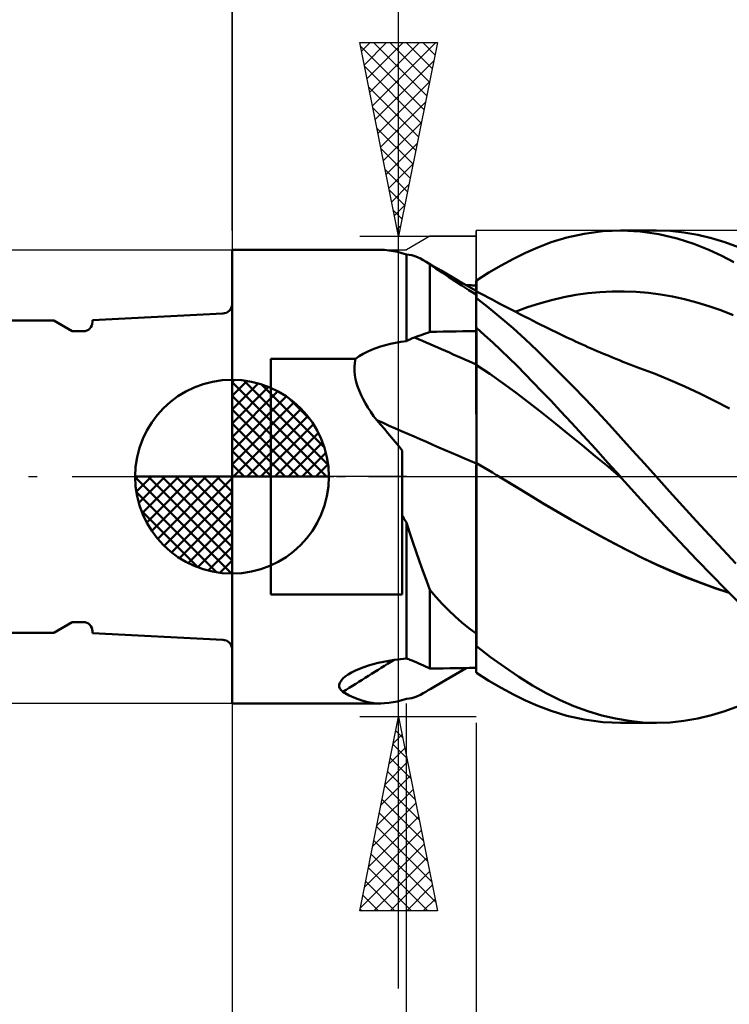
# Model space of a CAD drawing. Units: millimetres. Extents: x -26.6 to 51.9, y -29.4 to 46.8.
# Drawn here: x -5.5 to 12.8, y -13.6 to 11.8 of the extents above; entities that cross this region are included whole.
import ezdxf

# ---------------------------------------------------------------- set-up
doc = ezdxf.new("R2010")
doc.units = ezdxf.units.MM
doc.header["$LTSCALE"] = 4.5
doc.linetypes.add('LONGDASH_DASH', pattern=[0.85, 0.4, -0.2, 0.05, -0.2])
for name, color, linetype in [('1', 4, 'CONTINUOUS'), ('2', 7, 'CONTINUOUS'), ('4', 2, 'LONGDASH_DASH'), ('CUT', 1, 'CONTINUOUS'), ('NOCUT', 7, 'CONTINUOUS'), ('SK1', 4, 'CONTINUOUS'), ('SK2', 7, 'CONTINUOUS'), ('SK4', 2, 'LONGDASH_DASH')]:
    doc.layers.add(name, color=color, linetype=linetype)

msp = doc.modelspace()

# ---------------------------------------------------------------- linework, layer by layer
at = {"layer": '1', "color": 4, "linetype": 'CONTINUOUS', "lineweight": 50}
for p, q in [((9.559, 6.33), (10.045, 6.35)), ((10.012, 6.35), (10.936, 6.35)), ((10.521, 6.325), (10.045, 6.35)), ((11.296, 6.338), (10.941, 6.35)), ((8.228, 6.045), (8.628, 6.166)), ((8.628, 6.166), (9.075, 6.265)), ((9.075, 6.265), (9.559, 6.33)), ((11.001, 6.254), (10.521, 6.325)), ((11.476, 6.142), (11.001, 6.254)), ((11.651, 6.301), (11.296, 6.338)), ((11.911, 6.004), (11.476, 6.142)), ((12.007, 6.24), (11.651, 6.301)), ((12.36, 6.156), (12.007, 6.24)), ((12.709, 6.048), (12.36, 6.156)), ((-0.01, 5.85), (3.829, 5.85)), ((-0.01, -5.85), (-0.01, 5.85)), ((3.929, 5.847), (3.822, 5.85)), ((4.038, 5.837), (3.929, 5.847)), ((7.565, 5.777), (7.88, 5.914)), ((7.88, 5.914), (8.228, 6.045)), ((12.298, 5.85), (11.911, 6.004)), ((12.634, 5.693), (12.298, 5.85)), ((13.06, 5.917), (12.709, 6.048)), ((4.148, 5.82), (4.038, 5.837)), ((4.26, 5.797), (4.148, 5.82)), ((4.374, 5.766), (4.26, 5.797)), ((4.49, 5.73), (4.374, 5.766)), ((4.49, 3.497), (4.49, 5.73)), ((4.561, 5.723), (4.49, 5.729)), ((4.633, 5.71), (4.561, 5.723)), ((4.705, 5.689), (4.633, 5.71)), ((4.777, 5.661), (4.705, 5.689)), ((4.851, 5.627), (4.777, 5.661)), ((4.925, 5.586), (4.851, 5.627)), ((6.933, 5.451), (7.25, 5.622)), ((7.25, 5.622), (7.565, 5.777)), ((12.94, 5.533), (12.634, 5.693)), ((4.953, 5.569), (4.925, 5.586)), ((4.998, 5.543), (4.925, 5.586)), ((4.982, 5.55), (4.953, 5.569)), ((5.01, 5.531), (4.982, 5.55)), ((5.07, 5.5), (4.998, 5.543)), ((5.039, 5.512), (5.01, 5.531)), ((5.067, 5.491), (5.039, 5.512)), ((5.096, 5.469), (5.067, 5.491)), ((5.142, 5.457), (5.07, 5.5)), ((5.252, 5.367), (5.096, 5.469)), ((5.096, 3.735), (5.096, 5.469)), ((5.387, 5.314), (5.142, 5.457)), ((5.412, 5.262), (5.252, 5.367)), ((6.616, 5.264), (6.933, 5.451)), ((5.838, 5.05), (5.387, 5.314)), ((5.577, 5.154), (5.412, 5.262)), ((5.747, 5.043), (5.577, 5.154)), ((6.3, 5.061), (6.616, 5.264)), ((5.922, 4.929), (5.747, 5.043)), ((6.291, 4.789), (5.838, 5.05)), ((6.103, 4.813), (5.922, 4.929)), ((6.076, 4.937), (6.033, 4.937)), ((6.119, 4.936), (6.076, 4.937)), ((6.162, 4.936), (6.119, 4.936)), ((6.204, 4.935), (6.162, 4.936)), ((6.247, 4.935), (6.204, 4.935)), ((6.29, 4.934), (6.247, 4.935)), ((6.291, 5.054), (6.29, 5.054)), ((6.29, 5.053), (6.29, 5.054)), ((6.29, 5.052), (6.29, 5.053)), ((6.29, 5.051), (6.29, 5.052)), ((6.29, 5.052), (6.29, 5.052)), ((6.29, 5.05), (6.29, 5.051)), ((6.29, 5.051), (6.29, 5.051)), ((6.29, 5.006), (6.29, 5.05)), ((6.29, 4.963), (6.29, 5.05)), ((6.29, 5.033), (6.29, 5.05)), ((6.29, 4.934), (6.29, 5.05)), ((6.29, 5.017), (6.29, 5.033)), ((6.29, 5), (6.29, 5.017)), ((6.29, 4.92), (6.29, 5.006)), ((6.29, 4.984), (6.29, 5)), ((6.29, 4.967), (6.29, 4.984)), ((6.29, 4.951), (6.29, 4.967)), ((6.29, 4.92), (6.29, 4.963)), ((6.29, 4.934), (6.29, 4.951)), ((6.29, 4.876), (6.29, 4.92)), ((6.29, 4.876), (6.29, 4.92)), ((6.291, 4.789), (6.29, 4.876)), ((6.29, 4.833), (6.29, 4.876)), ((6.291, 4.789), (6.29, 4.833)), ((6.293, 5.054), (6.291, 5.054)), ((6.294, 5.054), (6.293, 5.054)), ((6.296, 5.054), (6.294, 5.054)), ((6.297, 5.054), (6.296, 5.054)), ((6.299, 5.054), (6.297, 5.054)), ((6.3, 5.054), (6.299, 5.054)), ((6.3, 5.015), (6.3, 5.061)), ((6.3, 4.969), (6.3, 5.015)), ((6.3, 4.922), (6.3, 4.969)), ((6.3, 4.876), (6.3, 4.922)), ((6.3, 4.83), (6.3, 4.876)), ((6.3, 4.784), (6.3, 4.83)), ((6.29, 4.695), (6.103, 4.813)), ((6.29, 4.722), (6.291, 4.751)), ((6.29, 4.722), (6.291, 4.751)), ((6.29, 4.684), (6.29, 4.722)), ((6.29, 4.684), (6.29, 4.722)), ((6.29, 4.687), (6.29, 4.695)), ((6.29, 4.68), (6.29, 4.687)), ((6.29, 4.637), (6.29, 4.684)), ((6.29, 4.637), (6.29, 4.684)), ((6.29, 4.672), (6.29, 4.68)), ((6.29, 4.664), (6.29, 4.672)), ((6.29, 4.655), (6.29, 4.664)), ((6.29, 4.646), (6.29, 4.655)), ((6.29, 4.637), (6.29, 4.646)), ((6.29, 4.633), (6.29, 4.637)), ((6.29, 4.633), (6.29, 4.637)), ((6.29, 4.633), (6.29, 4.637)), ((6.29, 4.628), (6.29, 4.633)), ((6.29, 4.628), (6.29, 4.633)), ((6.29, 4.628), (6.29, 4.633)), ((6.29, 4.624), (6.29, 4.628)), ((6.29, 4.624), (6.29, 4.628)), ((6.29, 4.624), (6.29, 4.628)), ((6.29, 4.62), (6.29, 4.624)), ((6.29, 4.62), (6.29, 4.624)), ((6.29, 4.62), (6.29, 4.624)), ((6.29, 4.616), (6.29, 4.62)), ((6.29, 4.616), (6.29, 4.62)), ((6.29, 4.616), (6.29, 4.62)), ((6.29, 4.612), (6.29, 4.616)), ((6.29, 4.612), (6.29, 4.616)), ((6.29, 4.612), (6.29, 4.616)), ((6.29, 4.608), (6.29, 4.612)), ((6.29, 4.608), (6.29, 4.612)), ((6.29, 4.608), (6.29, 4.612)), ((6.29, 3.841), (6.29, 4.608)), ((6.29, 4.607), (6.29, 4.608)), ((6.29, 4.606), (6.29, 4.607)), ((6.29, 4.605), (6.29, 4.606)), ((6.29, 4.604), (6.29, 4.605)), ((6.29, 4.603), (6.29, 4.604)), ((6.29, 4.602), (6.29, 4.603)), ((6.29, 4.601), (6.29, 4.602)), ((6.291, 4.6), (6.29, 4.601)), ((6.29, 3.844), (6.29, 4.601)), ((6.292, 4.788), (6.291, 4.789)), ((6.291, 4.785), (6.291, 4.789)), ((6.291, 4.785), (6.291, 4.789)), ((6.291, 4.772), (6.291, 4.785)), ((6.291, 4.772), (6.291, 4.785)), ((6.291, 4.751), (6.291, 4.772)), ((6.291, 4.751), (6.291, 4.772)), ((6.293, 4.599), (6.291, 4.6)), ((6.293, 4.788), (6.292, 4.788)), ((6.295, 4.787), (6.293, 4.788)), ((6.294, 4.598), (6.293, 4.599)), ((6.297, 4.596), (6.294, 4.598)), ((6.297, 4.786), (6.295, 4.787)), ((6.298, 4.785), (6.297, 4.786)), ((6.299, 4.595), (6.297, 4.596)), ((6.3, 4.784), (6.298, 4.785)), ((6.3, 4.594), (6.299, 4.595)), ((6.3, 4.632), (6.3, 4.784)), ((6.401, 4.726), (6.3, 4.779)), ((6.3, 4.609), (6.3, 4.632)), ((6.3, 4.594), (6.3, 4.609)), ((6.614, 4.358), (6.3, 4.603)), ((6.502, 4.672), (6.401, 4.726)), ((6.603, 4.619), (6.502, 4.672)), ((6.703, 4.566), (6.603, 4.619)), ((8.237, 4.555), (8.549, 4.627)), ((8.549, 4.627), (8.862, 4.686)), ((8.862, 4.686), (9.174, 4.73)), ((9.174, 4.73), (9.486, 4.76)), ((9.486, 4.76), (9.798, 4.777)), ((9.798, 4.777), (10.11, 4.779)), ((10.422, 4.766), (10.11, 4.779)), ((10.735, 4.74), (10.422, 4.766)), ((11.047, 4.699), (10.735, 4.74)), ((11.359, 4.645), (11.047, 4.699)), ((11.671, 4.577), (11.359, 4.645)), ((11.983, 4.496), (11.671, 4.577)), ((6.929, 4.099), (6.614, 4.358)), ((6.822, 4.504), (6.703, 4.566)), ((6.94, 4.442), (6.822, 4.504)), ((7.059, 4.381), (6.94, 4.442)), ((7.177, 4.319), (7.059, 4.381)), ((7.298, 4.257), (7.177, 4.319)), ((7.301, 4.255), (7.613, 4.368)), ((7.613, 4.368), (7.925, 4.468)), ((7.925, 4.468), (8.237, 4.555)), ((12.296, 4.401), (11.983, 4.496)), ((12.608, 4.291), (12.296, 4.401)), ((7.243, 3.828), (6.929, 4.099)), ((7.42, 4.194), (7.298, 4.257)), ((7.541, 4.132), (7.42, 4.194)), ((7.663, 4.069), (7.541, 4.132)), ((7.76, 4.019), (7.663, 4.069)), ((12.92, 4.168), (12.608, 4.291)), ((6.29, 3.844), (6.291, 3.845)), ((6.29, 3.843), (6.29, 3.844)), ((6.29, 3.844), (6.29, 3.844)), ((6.29, 3.842), (6.29, 3.843)), ((6.29, 3.843), (6.29, 3.843)), ((6.29, 3.841), (6.29, 3.842)), ((6.29, 3.842), (6.29, 3.842)), ((6.29, 3.706), (6.29, 3.841)), ((6.29, 3.706), (6.29, 3.841)), ((6.29, 3.829), (6.29, 3.841)), ((6.29, 3.816), (6.29, 3.829)), ((6.29, 3.804), (6.29, 3.816)), ((6.291, 3.845), (6.293, 3.845)), ((6.293, 3.845), (6.294, 3.845)), ((6.294, 3.845), (6.296, 3.845)), ((6.296, 3.845), (6.299, 3.845)), ((6.299, 3.845), (6.3, 3.845)), ((6.3, 3.835), (6.3, 3.845)), ((6.509, 3.648), (6.3, 3.835)), ((6.3, 3.698), (6.3, 3.835)), ((7.554, 3.547), (7.243, 3.828)), ((7.858, 3.969), (7.76, 4.019)), ((7.956, 3.92), (7.858, 3.969)), ((8.054, 3.87), (7.956, 3.92)), ((8.124, 3.835), (8.054, 3.87)), ((8.194, 3.801), (8.124, 3.835)), ((4.611, 3.555), (4.642, 3.568)), ((4.642, 3.568), (4.672, 3.58)), ((4.672, 3.58), (4.703, 3.592)), ((4.703, 3.592), (4.759, 3.612)), ((4.759, 3.612), (4.815, 3.632)), ((4.815, 3.632), (4.871, 3.653)), ((4.871, 3.653), (4.928, 3.673)), ((4.928, 3.673), (4.984, 3.694)), ((4.984, 3.694), (5.04, 3.714)), ((5.04, 3.714), (5.096, 3.735)), ((5.096, 3.735), (5.267, 3.738)), ((5.267, 3.738), (5.437, 3.74)), ((5.437, 3.74), (5.608, 3.743)), ((5.608, 3.743), (5.778, 3.746)), ((5.778, 3.746), (5.949, 3.749)), ((5.949, 3.749), (6.119, 3.751)), ((6.119, 3.751), (6.29, 3.754)), ((6.29, 3.791), (6.29, 3.804)), ((6.29, 3.779), (6.29, 3.791)), ((6.29, 3.766), (6.29, 3.779)), ((6.29, 3.754), (6.29, 3.766)), ((6.291, 3.571), (6.29, 3.706)), ((6.291, 3.571), (6.29, 3.706)), ((6.291, 3.436), (6.291, 3.571)), ((6.291, 3.436), (6.291, 3.571)), ((6.3, 3.562), (6.3, 3.698)), ((6.3, 3.425), (6.3, 3.562)), ((6.719, 3.457), (6.509, 3.648)), ((8.264, 3.767), (8.194, 3.801)), ((8.334, 3.733), (8.264, 3.767)), ((8.404, 3.699), (8.334, 3.733)), ((8.474, 3.665), (8.404, 3.699)), ((8.544, 3.632), (8.474, 3.665)), ((8.614, 3.599), (8.544, 3.632)), ((8.693, 3.562), (8.614, 3.599)), ((8.773, 3.525), (8.693, 3.562)), ((3.59, 3.271), (3.705, 3.317)), ((3.705, 3.317), (3.825, 3.358)), ((3.825, 3.358), (3.95, 3.395)), ((3.95, 3.395), (4.08, 3.428)), ((4.08, 3.428), (4.213, 3.455)), ((4.213, 3.455), (4.35, 3.478)), ((4.35, 3.478), (4.49, 3.497)), ((4.49, 3.497), (4.52, 3.512)), ((4.52, 3.512), (4.55, 3.527)), ((4.55, 3.527), (4.581, 3.541)), ((4.581, 3.541), (4.611, 3.555)), ((6.291, 3.301), (6.291, 3.436)), ((6.291, 3.301), (6.291, 3.436)), ((6.3, 3.289), (6.3, 3.425)), ((6.929, 3.261), (6.719, 3.457)), ((7.861, 3.256), (7.554, 3.547)), ((8.852, 3.489), (8.773, 3.525)), ((8.931, 3.453), (8.852, 3.489)), ((9.012, 3.416), (8.931, 3.453)), ((9.093, 3.38), (9.012, 3.416)), ((9.173, 3.344), (9.093, 3.38)), ((9.254, 3.309), (9.173, 3.344)), ((9.335, 3.274), (9.254, 3.309)), ((3.178, 3.037), (3.274, 3.104)), ((3.274, 3.104), (3.375, 3.166)), ((3.375, 3.166), (3.48, 3.221)), ((3.48, 3.221), (3.59, 3.271)), ((6.292, 3.166), (6.291, 3.301)), ((6.292, 3.166), (6.291, 3.301)), ((6.292, 3.031), (6.292, 3.166)), ((6.292, 3.031), (6.292, 3.166)), ((6.3, 3.152), (6.3, 3.289)), ((6.3, 3.016), (6.3, 3.152)), ((7.139, 3.06), (6.929, 3.261)), ((7.348, 2.855), (7.139, 3.06)), ((8.169, 2.955), (7.861, 3.256)), ((9.415, 3.239), (9.335, 3.274)), ((9.496, 3.204), (9.415, 3.239)), ((9.577, 3.17), (9.496, 3.204)), ((9.693, 3.122), (9.577, 3.17)), ((9.808, 3.074), (9.693, 3.122)), ((9.898, 3.038), (9.808, 3.074)), ((0.99, 3.037), (3.178, 3.037)), ((0.99, -3.037), (0.99, 3.037)), ((3.149, 2.828), (3.158, 2.933)), ((3.151, 2.722), (3.149, 2.828)), ((3.158, 2.933), (3.178, 3.037)), ((6.292, 2.896), (6.292, 3.031)), ((6.292, 2.896), (6.292, 3.031)), ((6.293, 2.845), (6.292, 2.896)), ((6.293, 2.845), (6.292, 2.896)), ((6.293, 2.791), (6.293, 2.845)), ((6.293, 2.791), (6.293, 2.845)), ((6.3, 2.879), (6.3, 3.016)), ((6.64, 2.649), (6.3, 2.88)), ((6.3, 2.829), (6.3, 2.879)), ((6.3, 2.775), (6.3, 2.829)), ((7.557, 2.645), (7.348, 2.855)), ((8.478, 2.646), (8.169, 2.955)), ((9.988, 3.001), (9.898, 3.038)), ((10.078, 2.965), (9.988, 3.001)), ((10.168, 2.93), (10.078, 2.965)), ((10.258, 2.895), (10.168, 2.93)), ((10.348, 2.86), (10.258, 2.895)), ((10.438, 2.826), (10.348, 2.86)), ((10.528, 2.793), (10.438, 2.826)), ((3.162, 2.616), (3.151, 2.722)), ((3.18, 2.511), (3.162, 2.616)), ((6.293, 2.735), (6.293, 2.791)), ((6.293, 2.735), (6.293, 2.791)), ((6.293, 2.676), (6.293, 2.735)), ((6.293, 2.675), (6.293, 2.735)), ((6.293, 2.614), (6.293, 2.676)), ((6.293, 2.613), (6.293, 2.675)), ((6.293, 2.55), (6.293, 2.614)), ((6.293, 2.549), (6.293, 2.613)), ((6.293, 2.484), (6.293, 2.55)), ((6.293, 2.483), (6.293, 2.549)), ((6.3, 2.72), (6.3, 2.775)), ((6.3, 2.661), (6.3, 2.72)), ((6.3, 2.6), (6.3, 2.661)), ((6.3, 2.537), (6.3, 2.6)), ((6.981, 2.41), (6.64, 2.649)), ((7.765, 2.432), (7.557, 2.645)), ((8.789, 2.33), (8.478, 2.646)), ((10.911, 2.648), (10.528, 2.793)), ((11.295, 2.492), (10.911, 2.648)), ((3.206, 2.408), (3.18, 2.511)), ((3.238, 2.306), (3.206, 2.408)), ((3.277, 2.204), (3.238, 2.306)), ((6.293, 2.416), (6.293, 2.484)), ((6.293, 2.414), (6.293, 2.483)), ((6.294, 2.345), (6.293, 2.416)), ((6.294, 2.344), (6.293, 2.414)), ((6.294, 2.273), (6.294, 2.345)), ((6.294, 2.272), (6.294, 2.344)), ((6.3, 2.472), (6.3, 2.537)), ((6.3, 2.405), (6.3, 2.472)), ((6.3, 2.335), (6.3, 2.405)), ((6.3, 2.264), (6.3, 2.335)), ((7.321, 2.161), (6.981, 2.41)), ((7.978, 2.209), (7.765, 2.432)), ((9.1, 2.008), (8.789, 2.33)), ((11.678, 2.325), (11.295, 2.492)), ((12.061, 2.148), (11.678, 2.325)), ((3.322, 2.1), (3.277, 2.204)), ((3.373, 1.995), (3.322, 2.1)), ((6.294, 2.199), (6.294, 2.273)), ((6.294, 2.198), (6.294, 2.272)), ((6.294, 2.124), (6.294, 2.199)), ((6.294, 2.122), (6.294, 2.198)), ((6.294, 2.048), (6.294, 2.124)), ((6.294, 2.046), (6.294, 2.122)), ((6.294, 1.97), (6.294, 2.048)), ((6.294, 1.968), (6.294, 2.046)), ((6.3, 2.191), (6.3, 2.264)), ((6.3, 2.117), (6.3, 2.191)), ((6.3, 2.042), (6.3, 2.117)), ((6.3, 1.965), (6.3, 2.042)), ((7.662, 1.902), (7.321, 2.161)), ((8.214, 1.96), (7.978, 2.209)), ((12.444, 1.959), (12.061, 2.148)), ((3.432, 1.888), (3.373, 1.995)), ((3.497, 1.781), (3.432, 1.888)), ((3.568, 1.673), (3.497, 1.781)), ((6.294, 1.891), (6.294, 1.97)), ((6.294, 1.889), (6.294, 1.968)), ((6.294, 1.811), (6.294, 1.891)), ((6.294, 1.809), (6.294, 1.889)), ((6.294, 1.73), (6.294, 1.811)), ((6.294, 1.729), (6.294, 1.809)), ((6.3, 1.888), (6.3, 1.965)), ((6.3, 1.809), (6.3, 1.888)), ((6.3, 1.73), (6.3, 1.809)), ((8.002, 1.635), (7.662, 1.902)), ((8.471, 1.686), (8.214, 1.96)), ((9.411, 1.681), (9.1, 2.008)), ((12.828, 1.76), (12.444, 1.959)), ((3.645, 1.564), (3.568, 1.673)), ((3.729, 1.455), (3.645, 1.564)), ((6.294, 1.649), (6.294, 1.73)), ((6.294, 1.647), (6.294, 1.729)), ((6.295, 1.567), (6.294, 1.649)), ((6.295, 1.566), (6.294, 1.647)), ((6.295, 1.486), (6.295, 1.567)), ((6.295, 1.484), (6.295, 1.566)), ((6.3, 1.649), (6.3, 1.73)), ((6.3, 1.569), (6.3, 1.649)), ((6.3, 1.488), (6.3, 1.569)), ((8.343, 1.363), (8.002, 1.635)), ((8.751, 1.386), (8.471, 1.686)), ((9.719, 1.349), (9.411, 1.681)), ((3.825, 1.346), (3.729, 1.455)), ((3.921, 1.236), (3.825, 1.346)), ((6.295, 1.404), (6.295, 1.486)), ((6.295, 1.402), (6.295, 1.484)), ((6.295, 1.322), (6.295, 1.404)), ((6.295, 1.32), (6.295, 1.402)), ((6.295, 1.241), (6.295, 1.322)), ((6.295, 1.239), (6.295, 1.32)), ((6.3, 1.408), (6.3, 1.488)), ((6.3, 1.327), (6.3, 1.408)), ((6.3, 1.247), (6.3, 1.327)), ((8.683, 1.088), (8.343, 1.363)), ((9.051, 1.061), (8.751, 1.386)), ((10.024, 1.014), (9.719, 1.349)), ((4.015, 1.125), (3.921, 1.236)), ((4.108, 1.013), (4.015, 1.125)), ((6.295, 1.159), (6.295, 1.241)), ((6.295, 1.158), (6.295, 1.239)), ((6.295, 1.079), (6.295, 1.159)), ((6.295, 1.077), (6.295, 1.158)), ((6.295, 0.999), (6.295, 1.079)), ((6.295, 0.997), (6.295, 1.077)), ((6.3, 1.167), (6.3, 1.247)), ((6.3, 1.087), (6.3, 1.167)), ((6.3, 1.008), (6.3, 1.087)), ((9.024, 0.812), (8.683, 1.088)), ((9.369, 0.714), (9.051, 1.061)), ((4.2, 0.9), (4.108, 1.013)), ((4.291, 0.786), (4.2, 0.9)), ((4.38, 0.671), (4.291, 0.786)), ((6.295, 0.919), (6.295, 0.999)), ((6.295, 0.918), (6.295, 0.997)), ((6.295, 0.841), (6.295, 0.919)), ((6.295, 0.84), (6.295, 0.918)), ((6.295, 0.764), (6.295, 0.841)), ((6.295, 0.763), (6.295, 0.84)), ((6.295, 0.689), (6.295, 0.764)), ((6.295, 0.688), (6.295, 0.763)), ((6.3, 0.929), (6.3, 1.008)), ((6.3, 0.852), (6.3, 0.929)), ((6.3, 0.776), (6.3, 0.852)), ((6.3, 0.701), (6.3, 0.776)), ((9.364, 0.532), (9.024, 0.812)), ((10.328, 0.677), (10.024, 1.014)), ((4.38, -3.037), (4.38, 0.671)), ((6.295, 0.615), (6.295, 0.689)), ((6.295, 0.614), (6.295, 0.688)), ((6.295, 0.543), (6.295, 0.615)), ((6.295, 0.542), (6.295, 0.614)), ((6.295, 0.472), (6.295, 0.543)), ((6.295, 0.472), (6.295, 0.542)), ((6.3, 0.627), (6.3, 0.701)), ((6.3, 0.556), (6.3, 0.627)), ((6.3, 0.485), (6.3, 0.556)), ((9.705, 0.25), (9.364, 0.532)), ((9.692, 0.358), (9.369, 0.714)), ((10.631, 0.338), (10.328, 0.677)), ((6.294, 0.29), (6.295, 0.337)), ((6.294, 0.29), (6.295, 0.337)), ((6.294, 0.243), (6.294, 0.29)), ((6.294, 0.243), (6.294, 0.29)), ((6.295, 0.404), (6.295, 0.472)), ((6.295, 0.404), (6.295, 0.472)), ((6.295, 0.337), (6.295, 0.404)), ((6.295, 0.337), (6.295, 0.404)), ((6.3, 0.417), (6.3, 0.485)), ((6.3, 0.351), (6.3, 0.417)), ((6.403, 0.29), (6.3, 0.351)), ((6.3, 0.153), (6.3, 0.351)), ((6.505, 0.228), (6.403, 0.29)), ((10.013, 0), (9.692, 0.358)), ((10.936, 0), (10.631, 0.338)), ((6.294, 0.196), (6.294, 0.243)), ((6.294, 0.196), (6.294, 0.243)), ((6.294, 0.147), (6.294, 0.196)), ((6.294, 0.147), (6.294, 0.196)), ((6.294, 0.099), (6.294, 0.147)), ((6.294, 0.099), (6.294, 0.147)), ((6.294, 0.05), (6.294, 0.099)), ((6.294, 0.05), (6.294, 0.099)), ((6.294, 0), (6.294, 0.05)), ((6.294, 0), (6.294, 0.05)), ((6.294, -0.193), (6.294, 0)), ((6.294, -0.193), (6.294, 0)), ((6.3, -0.053), (6.3, 0.153)), ((6.608, 0.166), (6.505, 0.228)), ((6.711, 0.104), (6.608, 0.166)), ((6.813, 0.042), (6.711, 0.104)), ((6.916, -0.02), (6.813, 0.042)), ((10.045, -0.036), (9.705, 0.25)), ((11.281, -0.38), (10.936, 0)), ((6.294, -0.393), (6.294, -0.193)), ((6.294, -0.392), (6.294, -0.193)), ((6.3, -0.268), (6.3, -0.053)), ((6.917, -0.02), (6.916, -0.02)), ((7.285, -0.243), (6.916, -0.02)), ((6.916, -0.02), (6.916, -0.02)), ((6.916, -0.02), (6.916, -0.02)), ((6.916, -0.02), (6.916, -0.02)), ((7.277, -0.237), (6.917, -0.02)), ((6.917, -0.02), (6.917, -0.02)), ((7.636, -0.455), (7.277, -0.237)), ((7.654, -0.467), (7.285, -0.243)), ((10.019, -0.006), (10.013, 0)), ((10.024, -0.012), (10.019, -0.006)), ((10.029, -0.018), (10.024, -0.012)), ((10.035, -0.024), (10.029, -0.018)), ((10.04, -0.03), (10.035, -0.024)), ((10.045, -0.036), (10.04, -0.03)), ((10.542, -0.592), (10.045, -0.036)), ((6.293, -0.597), (6.294, -0.392)), ((6.293, -0.599), (6.294, -0.393)), ((6.3, -0.489), (6.3, -0.268)), ((6.3, -0.718), (6.3, -0.489)), ((7.995, -0.672), (7.636, -0.455)), ((8.023, -0.691), (7.654, -0.467)), ((11.627, -0.76), (11.281, -0.38)), ((6.293, -0.808), (6.293, -0.597)), ((6.293, -0.81), (6.293, -0.599)), ((6.3, -0.953), (6.3, -0.718)), ((8.363, -0.892), (7.995, -0.672)), ((8.392, -0.91), (8.023, -0.691)), ((11.045, -1.145), (10.542, -0.592)), ((11.972, -1.136), (11.627, -0.76)), ((4.396, -1.023), (4.38, -0.997)), ((6.293, -1.025), (6.293, -0.808)), ((6.293, -1.027), (6.293, -0.81)), ((6.3, -1.194), (6.3, -0.953)), ((8.733, -1.106), (8.363, -0.892)), ((8.761, -1.124), (8.392, -0.91)), ((4.411, -1.05), (4.396, -1.023)), ((4.427, -1.076), (4.411, -1.05)), ((4.443, -1.102), (4.427, -1.076)), ((4.458, -1.129), (4.443, -1.102)), ((4.474, -1.155), (4.458, -1.129)), ((4.49, -1.181), (4.474, -1.155)), ((4.574, -1.434), (4.49, -1.181)), ((4.49, -4.69), (4.49, -1.181)), ((4.49, -1.181), (4.49, -1.181)), ((4.49, -1.181), (4.49, -1.181)), ((4.49, -1.181), (4.49, -1.181)), ((4.49, -1.181), (4.49, -1.181)), ((4.49, -1.181), (4.49, -1.181)), ((4.49, -1.181), (4.49, -1.181)), ((6.292, -1.471), (6.293, -1.246)), ((6.292, -1.473), (6.293, -1.248)), ((6.293, -1.246), (6.293, -1.025)), ((6.293, -1.248), (6.293, -1.027)), ((6.3, -1.441), (6.3, -1.194)), ((9.104, -1.315), (8.733, -1.106)), ((9.13, -1.332), (8.761, -1.124)), ((11.538, -1.676), (11.045, -1.145)), ((12.315, -1.509), (11.972, -1.136)), ((4.658, -1.686), (4.574, -1.434)), ((6.292, -1.7), (6.292, -1.471)), ((6.292, -1.702), (6.292, -1.473)), ((6.3, -1.691), (6.3, -1.441)), ((9.473, -1.518), (9.104, -1.315)), ((9.499, -1.535), (9.13, -1.332)), ((9.842, -1.716), (9.473, -1.518)), ((12.655, -1.877), (12.315, -1.509)), ((4.744, -1.936), (4.658, -1.686)), ((6.292, -1.932), (6.292, -1.7)), ((6.292, -1.934), (6.292, -1.702)), ((6.3, -1.945), (6.3, -1.691)), ((9.868, -1.733), (9.499, -1.535)), ((10.208, -1.907), (9.842, -1.716)), ((10.237, -1.925), (9.868, -1.733)), ((11.985, -2.146), (11.538, -1.676)), ((4.83, -2.185), (4.744, -1.936)), ((6.292, -2.166), (6.292, -1.932)), ((6.292, -2.169), (6.292, -1.934)), ((6.3, -2.201), (6.3, -1.945)), ((10.575, -2.091), (10.208, -1.907)), ((10.606, -2.11), (10.237, -1.925)), ((12.995, -2.237), (12.655, -1.877)), ((4.917, -2.432), (4.83, -2.185)), ((6.292, -2.403), (6.292, -2.166)), ((6.292, -2.406), (6.292, -2.169)), ((6.3, -4.31), (6.3, -2.201)), ((10.948, -2.267), (10.575, -2.091)), ((10.974, -2.284), (10.606, -2.11)), ((11.321, -2.433), (10.948, -2.267)), ((11.343, -2.447), (10.974, -2.284)), ((12.379, -2.553), (11.985, -2.146)), ((5.006, -2.677), (4.917, -2.432)), ((6.291, -2.641), (6.292, -2.403)), ((6.291, -2.644), (6.292, -2.406)), ((11.695, -2.588), (11.321, -2.433)), ((11.712, -2.6), (11.343, -2.447)), ((5.096, -2.92), (5.006, -2.677)), ((6.291, -2.88), (6.291, -2.641)), ((6.291, -2.883), (6.291, -2.644)), ((12.068, -2.733), (11.695, -2.588)), ((12.081, -2.743), (11.712, -2.6)), ((12.441, -2.867), (12.068, -2.733)), ((12.45, -2.876), (12.081, -2.743)), ((12.717, -2.896), (12.379, -2.553)), ((0.99, -3.037), (4.38, -3.037)), ((5.252, -3.103), (5.096, -2.92)), ((5.096, -4.949), (5.096, -2.92)), ((6.291, -3.12), (6.291, -2.88)), ((6.291, -3.122), (6.291, -2.883)), ((12.811, -2.989), (12.441, -2.867)), ((12.819, -2.997), (12.45, -2.876)), ((13.038, -3.211), (12.717, -2.896)), ((5.412, -3.279), (5.252, -3.103)), ((5.577, -3.447), (5.412, -3.279)), ((6.291, -3.36), (6.291, -3.12)), ((6.291, -3.36), (6.291, -3.122)), ((5.747, -3.607), (5.577, -3.447)), ((6.291, -3.598), (6.291, -3.36)), ((6.291, -3.599), (6.291, -3.36)), ((5.922, -3.761), (5.747, -3.607)), ((6.103, -3.909), (5.922, -3.761)), ((6.29, -3.836), (6.291, -3.598)), ((6.29, -3.836), (6.291, -3.599)), ((6.29, -4.05), (6.103, -3.909)), ((6.29, -4.072), (6.29, -3.836)), ((6.29, -4.072), (6.29, -3.836)), ((6.29, -5.054), (6.29, -4.05)), ((6.29, -4.305), (6.29, -4.072)), ((6.29, -4.305), (6.29, -4.072)), ((6.29, -4.313), (6.29, -4.305)), ((6.29, -4.313), (6.29, -4.305)), ((6.29, -4.321), (6.29, -4.313)), ((6.29, -4.321), (6.29, -4.313)), ((6.3, -4.351), (6.3, -4.31)), ((6.29, -4.329), (6.29, -4.321)), ((6.29, -4.33), (6.29, -4.321)), ((6.29, -4.338), (6.29, -4.329)), ((6.29, -4.338), (6.29, -4.33)), ((6.29, -4.346), (6.29, -4.338)), ((6.29, -4.346), (6.29, -4.338)), ((6.29, -4.354), (6.29, -4.346)), ((6.29, -4.354), (6.29, -4.346)), ((6.29, -4.362), (6.29, -4.354)), ((6.29, -4.362), (6.29, -4.354)), ((6.293, -4.378), (6.29, -4.376)), ((6.294, -4.38), (6.293, -4.378)), ((6.296, -4.381), (6.294, -4.38)), ((6.297, -4.382), (6.296, -4.381)), ((6.299, -4.383), (6.297, -4.382)), ((6.3, -4.384), (6.299, -4.383)), ((6.3, -4.354), (6.3, -4.351)), ((6.3, -4.358), (6.3, -4.354)), ((6.3, -4.361), (6.3, -4.358)), ((6.3, -4.364), (6.3, -4.361)), ((6.3, -4.367), (6.3, -4.364)), ((6.3, -4.371), (6.3, -4.367)), ((6.3, -4.374), (6.3, -4.371)), ((6.663, -4.655), (6.3, -4.374)), ((6.3, -4.384), (6.3, -4.374)), ((3.633, -4.838), (3.762, -4.805)), ((3.762, -4.805), (3.898, -4.774)), ((3.898, -4.774), (4.039, -4.748)), ((4.039, -4.748), (4.185, -4.724)), ((4.185, -4.724), (4.336, -4.705)), ((4.336, -4.705), (4.49, -4.69)), ((4.52, -4.7), (4.49, -4.69)), ((4.55, -4.711), (4.52, -4.7)), ((4.581, -4.722), (4.55, -4.711)), ((4.611, -4.734), (4.581, -4.722)), ((4.642, -4.746), (4.611, -4.734)), ((4.672, -4.759), (4.642, -4.746)), ((4.703, -4.772), (4.672, -4.759)), ((4.759, -4.798), (4.703, -4.772)), ((4.815, -4.823), (4.759, -4.798)), ((4.871, -4.848), (4.815, -4.823)), ((7.027, -4.918), (6.663, -4.655)), ((2.989, -5.102), (3.077, -5.05)), ((3.077, -5.05), (3.175, -5.002)), ((3.175, -5.002), (3.281, -4.956)), ((3.281, -4.956), (3.393, -4.913)), ((3.393, -4.913), (3.51, -4.874)), ((3.51, -4.874), (3.633, -4.838)), ((4.928, -4.873), (4.871, -4.848)), ((4.984, -4.898), (4.928, -4.873)), ((5.04, -4.924), (4.984, -4.898)), ((5.096, -4.949), (5.04, -4.924)), ((5.096, -4.949), (5.267, -4.947)), ((5.267, -4.947), (5.437, -4.945)), ((5.437, -4.945), (5.608, -4.942)), ((5.602, -5.188), (6.033, -4.937)), ((5.608, -4.942), (5.778, -4.94)), ((5.778, -4.94), (5.949, -4.938)), ((5.949, -4.938), (6.119, -4.936)), ((6.119, -4.936), (6.29, -4.934)), ((6.29, -5.054), (6.291, -5.054)), ((6.291, -5.054), (6.293, -5.054)), ((6.293, -5.054), (6.294, -5.054)), ((6.294, -5.054), (6.296, -5.054)), ((6.296, -5.054), (6.297, -5.054)), ((6.297, -5.054), (6.299, -5.054)), ((6.299, -5.054), (6.3, -5.054)), ((6.3, -5.061), (6.3, -5.054)), ((6.616, -5.264), (6.3, -5.061)), ((7.388, -5.162), (7.027, -4.918)), ((2.757, -5.369), (2.772, -5.317)), ((2.772, -5.317), (2.804, -5.263)), ((2.804, -5.263), (2.852, -5.208)), ((2.852, -5.208), (2.914, -5.154)), ((2.914, -5.154), (2.989, -5.102)), ((5.254, -5.392), (5.602, -5.188)), ((6.933, -5.451), (6.616, -5.264)), ((7.745, -5.384), (7.388, -5.162)), ((2.759, -5.42), (2.757, -5.369)), ((2.776, -5.468), (2.759, -5.42)), ((2.808, -5.512), (2.776, -5.468)), ((2.853, -5.552), (2.808, -5.512)), ((3.017, -5.642), (2.853, -5.552)), ((4.851, -5.627), (4.925, -5.586)), ((4.925, -5.586), (4.99, -5.547)), ((4.99, -5.547), (5.055, -5.508)), ((5.055, -5.508), (5.121, -5.47)), ((5.121, -5.47), (5.254, -5.392)), ((7.25, -5.622), (6.933, -5.451)), ((8.1, -5.584), (7.745, -5.384)), ((8.457, -5.762), (8.1, -5.584)), ((3.178, -5.716), (3.017, -5.642)), ((3.338, -5.774), (3.178, -5.716)), ((3.499, -5.816), (3.338, -5.774)), ((3.66, -5.841), (3.499, -5.816)), ((3.822, -5.85), (3.66, -5.841)), ((3.929, -5.847), (4.038, -5.837)), ((4.038, -5.837), (4.148, -5.82)), ((4.148, -5.82), (4.26, -5.797)), ((4.26, -5.797), (4.374, -5.766)), ((4.374, -5.766), (4.49, -5.73)), ((4.49, -5.729), (4.561, -5.723)), ((4.561, -5.723), (4.633, -5.71)), ((4.633, -5.71), (4.705, -5.689)), ((4.705, -5.689), (4.777, -5.661)), ((4.777, -5.661), (4.851, -5.627)), ((7.565, -5.777), (7.25, -5.622)), ((7.88, -5.914), (7.565, -5.777)), ((8.815, -5.917), (8.457, -5.762)), ((-0.01, -5.85), (3.829, -5.85)), ((3.822, -5.85), (3.929, -5.847)), ((8.228, -6.045), (7.88, -5.914)), ((8.628, -6.166), (8.228, -6.045)), ((9.175, -6.049), (8.815, -5.917)), ((9.533, -6.158), (9.175, -6.049)), ((12.36, -6.156), (12.709, -6.048)), ((12.709, -6.048), (13.06, -5.917)), ((9.075, -6.265), (8.628, -6.166)), ((9.559, -6.33), (9.075, -6.265)), ((9.887, -6.242), (9.533, -6.158)), ((10.045, -6.35), (9.559, -6.33)), ((10.238, -6.302), (9.887, -6.242)), ((10.589, -6.338), (10.238, -6.302)), ((10.941, -6.35), (10.589, -6.338)), ((10.941, -6.35), (11.296, -6.338)), ((11.296, -6.338), (11.651, -6.301)), ((11.651, -6.301), (12.007, -6.24)), ((12.007, -6.24), (12.36, -6.156)), ((10.936, -6.35), (10.012, -6.35))]:
    msp.add_line(p, q, dxfattribs=at)
for centre, major_axis, ratio, start_param, end_param in [((61.644, 95.623), (74.605, 76.552), 0.933653, 3.383016, 3.38313), ((63.422, 11.321), (-103.179, 28.347), 0.249989, 1.03559, 1.054231), ((62.831, 9.172), (-103.661, 28.48), 0.249989, 1.034309, 1.064093), ((61.644, 4.848), (-103.074, 28.318), 0.249989, 1.073955, 1.074069), ((62.831, -94.465), (-75.03, 76.988), 0.933653, 6.076226, 6.091695)]:
    msp.add_ellipse(centre, major_axis=major_axis, ratio=ratio, start_param=start_param, end_param=end_param, dxfattribs=at)
at = {"layer": '2', "color": 7, "linetype": 'CONTINUOUS', "lineweight": 25}
for p, q in [((-0.01, 6.35), (-0.01, 32.75)), ((4.29, -13.2), (4.29, 28.6)), ((4.29, 6.2), (3.29, 11.2)), ((3.29, 11.2), (5.29, 11.2)), ((3.334, 10.979), (3.555, 11.2)), ((3.405, 10.626), (3.979, 11.2)), ((3.476, 10.272), (4.403, 11.2)), ((3.546, 9.919), (4.828, 11.2)), ((3.617, 9.565), (5.252, 11.2)), ((3.639, 11.2), (5.015, 9.824)), ((4.064, 11.2), (5.086, 10.178)), ((5.29, 11.2), (4.29, 6.2)), ((4.488, 11.2), (5.156, 10.531)), ((4.912, 11.2), (5.227, 10.885)), ((3.309, 11.106), (4.944, 9.471)), ((3.688, 9.211), (5.193, 10.717)), ((3.415, 10.576), (4.873, 9.117)), ((3.758, 8.858), (5.087, 10.187)), ((3.521, 10.046), (4.803, 8.764)), ((3.829, 8.504), (4.981, 9.656)), ((3.627, 9.515), (4.732, 8.41)), ((3.733, 8.985), (4.661, 8.057)), ((3.9, 8.151), (4.875, 9.126)), ((3.839, 8.455), (4.591, 7.703)), ((3.971, 7.797), (4.769, 8.596)), ((3.945, 7.924), (4.52, 7.349)), ((4.041, 7.444), (4.663, 8.066)), ((4.051, 7.394), (4.449, 6.996)), ((4.112, 7.09), (4.557, 7.535)), ((4.157, 6.864), (4.378, 6.642)), ((4.183, 6.737), (4.451, 7.005)), ((4.253, 6.383), (4.345, 6.475)), ((3.29, 6.2), (6.29, 6.2)), ((4.263, 6.333), (4.308, 6.289)), ((-0.01, -5.85), (-0.01, -18.85)), ((4.49, -18.85), (4.49, -5.85)), ((6.29, -6.2), (3.29, -6.2)), ((3.29, -11.2), (4.29, -6.2)), ((4.26, -6.348), (4.31, -6.299)), ((4.289, -6.203), (4.291, -6.205)), ((4.29, -6.2), (5.29, -11.2)), ((4.219, -6.557), (4.397, -6.735)), ((6.29, -6.35), (6.29, -29.35)), ((4.154, -6.878), (4.38, -6.652)), ((4.048, -7.409), (4.451, -7.006)), ((4.148, -6.91), (4.503, -7.265)), ((3.942, -7.939), (4.522, -7.359)), ((4.077, -7.264), (4.609, -7.796)), ((4.007, -7.617), (4.715, -8.326)), ((3.836, -8.469), (4.593, -7.713)), ((3.73, -9), (4.663, -8.066)), ((3.936, -7.971), (4.821, -8.856)), ((3.865, -8.324), (4.927, -9.387)), ((3.624, -9.53), (4.734, -8.42)), ((3.518, -10.06), (4.805, -8.774)), ((3.794, -8.678), (5.033, -9.917)), ((3.412, -10.591), (4.875, -9.127)), ((3.724, -9.032), (5.139, -10.447)), ((3.653, -9.385), (5.246, -10.978)), ((3.306, -11.121), (4.946, -9.481)), ((3.582, -9.739), (5.044, -11.2)), ((3.651, -11.2), (5.017, -9.834)), ((3.512, -10.092), (4.619, -11.2)), ((4.075, -11.2), (5.088, -10.188)), ((3.441, -10.446), (4.195, -11.2)), ((4.5, -11.2), (5.158, -10.541)), ((3.37, -10.799), (3.771, -11.2)), ((4.924, -11.2), (5.229, -10.895)), ((3.299, -11.153), (3.347, -11.2)), ((5.29, -11.2), (3.29, -11.2))]:
    msp.add_line(p, q, dxfattribs=at)
at = {"layer": '4', "color": 2, "linetype": 'LONGDASH_DASH', "lineweight": 25}
msp.add_line((-0.01, 0), (18.99, 0), dxfattribs=at)
at = {"layer": 'CUT', "color": 1, "linetype": 'CONTINUOUS', "lineweight": 25}
for p, q in [((17.466, 6.35), (6.29, 6.35)), ((6.29, 6.35), (6.29, 6.345)), ((6.29, 6.345), (6.3, 0)), ((6.3, 0), (18.99, 0))]:
    msp.add_line(p, q, dxfattribs=at)
at = {"layer": 'NOCUT', "color": 7, "linetype": 'CONTINUOUS', "lineweight": 25}
for p, q in [((5.096, 6.2), (4.49, 5.85)), ((6.29, 6.2), (5.096, 6.2)), ((6.3, 0), (6.29, 6.345)), ((6.29, 6.345), (6.29, 6.2)), ((-0.01, 0), (-0.01, 5.85)), ((-0.01, 5.85), (4.49, 5.85)), ((4.49, 0), (-0.01, 0)), ((4.49, 0), (6.3, 0))]:
    msp.add_line(p, q, dxfattribs=at)
at = {"layer": 'SK1', "color": 4, "linetype": 'CONTINUOUS', "lineweight": 50}
for p, q in [((-0.25, 4.21), (-3.61, 4.034)), ((-4.61, 4.025), (-8.745, 4.025)), ((-4.134, 3.75), (-4.61, 4.025)), ((-3.61, 4.034), (-3.61, 3.99)), ((-3.85, 3.75), (-4.134, 3.75)), ((-0.01, 0), (-0.01, 2.5)), ((-0.01, 2.435), (0.053, 2.498)), ((-0.01, 2.081), (0.377, 2.469)), ((-0.01, 2.435), (2.425, 0)), ((-0.01, 1.728), (0.667, 2.405)), ((-0.01, 1.374), (0.931, 2.315)), ((0.298, 2.481), (2.471, 0.308)), ((0.751, 2.381), (2.371, 0.761)), ((-0.01, 1.021), (1.172, 2.202)), ((-0.01, 2.081), (2.071, 0)), ((-0.01, 0.667), (1.391, 2.069)), ((-0.01, 0.314), (1.594, 1.917)), ((1.476, 2.01), (2, 1.486)), ((-0.01, 1.728), (1.718, 0)), ((0.03, 0), (1.777, 1.747)), ((0.383, 0), (1.943, 1.559)), ((-0.01, 1.374), (1.364, 0)), ((0.737, 0), (2.091, 1.354)), ((-0.01, 1.021), (1.011, 0)), ((1.091, 0), (2.219, 1.129)), ((1.444, 0), (2.328, 0.884)), ((-0.01, 0.667), (0.657, 0)), ((1.798, 0), (2.413, 0.615)), ((-0.01, 0.314), (0.304, 0)), ((2.151, 0), (2.469, 0.318)), ((-0.01, 0), (-2.51, 0)), ((-2.508, -0.063), (-2.445, 0)), ((-2.479, -0.387), (-2.091, 0)), ((-2.415, -0.677), (-1.738, 0)), ((-2.325, -0.941), (-1.384, 0)), ((-2.212, -1.182), (-1.031, 0)), ((-2.171, 0), (-0.01, -2.161)), ((-2.079, -1.401), (-0.677, 0)), ((-1.927, -1.604), (-0.324, 0)), ((-1.818, 0), (-0.01, -1.808)), ((-1.464, 0), (-0.01, -1.454)), ((-1.111, 0), (-0.01, -1.101)), ((-0.757, 0), (-0.01, -0.747)), ((-0.403, 0), (-0.01, -0.393)), ((-0.05, 0), (-0.01, -0.04)), ((-0.01, 0), (2.49, 0)), ((-0.01, -2.5), (-0.01, 0)), ((-2.51, -0.015), (-0.025, -2.5)), ((-1.757, -1.787), (-0.01, -0.04)), ((-2.476, -0.402), (-0.412, -2.466)), ((-1.569, -1.953), (-0.01, -0.393)), ((-1.364, -2.101), (-0.01, -0.747)), ((-2.347, -0.884), (-0.894, -2.337)), ((-1.139, -2.229), (-0.01, -1.101)), ((-0.894, -2.338), (-0.01, -1.454)), ((-0.625, -2.423), (-0.01, -1.808)), ((-0.328, -2.479), (-0.01, -2.161)), ((-4.61, -4.025), (-4.134, -3.75)), ((-4.134, -3.75), (-3.85, -3.75)), ((-8.745, -4.025), (-4.61, -4.025)), ((-3.61, -3.99), (-3.61, -4.034)), ((-3.61, -4.034), (-0.25, -4.21))]:
    msp.add_line(p, q, dxfattribs=at)
for centre, radius, start, end in [((-0.25, 4.45), 0.24, 270, 0), ((-3.85, 3.99), 0.24, 270, 0), ((-0.01, 0), 2.5, 90, 180), ((-0.01, 0), 2.5, 0, 90), ((-0.01, 0), 2.5, 180, 270), ((-0.01, 0), 2.5, 270, 0), ((-3.85, -3.99), 0.24, 0, 90), ((-0.25, -4.45), 0.24, 0, 90)]:
    msp.add_arc(centre, radius, start, end, dxfattribs=at)
at = {"layer": 'SK2', "color": 7, "linetype": 'CONTINUOUS', "lineweight": 25}
for p, q in [((-0.01, 18.85), (-0.01, 5.85)), ((-22.61, 5.85), (-0.01, 5.85)), ((-0.01, -5.85), (-21.61, -5.85))]:
    msp.add_line(p, q, dxfattribs=at)
at = {"layer": 'SK4', "color": 2, "linetype": 'LONGDASH_DASH', "lineweight": 25}
msp.add_line((-15.61, 0), (24.99, 0), dxfattribs=at)

doc.saveas('drawing.dxf')
